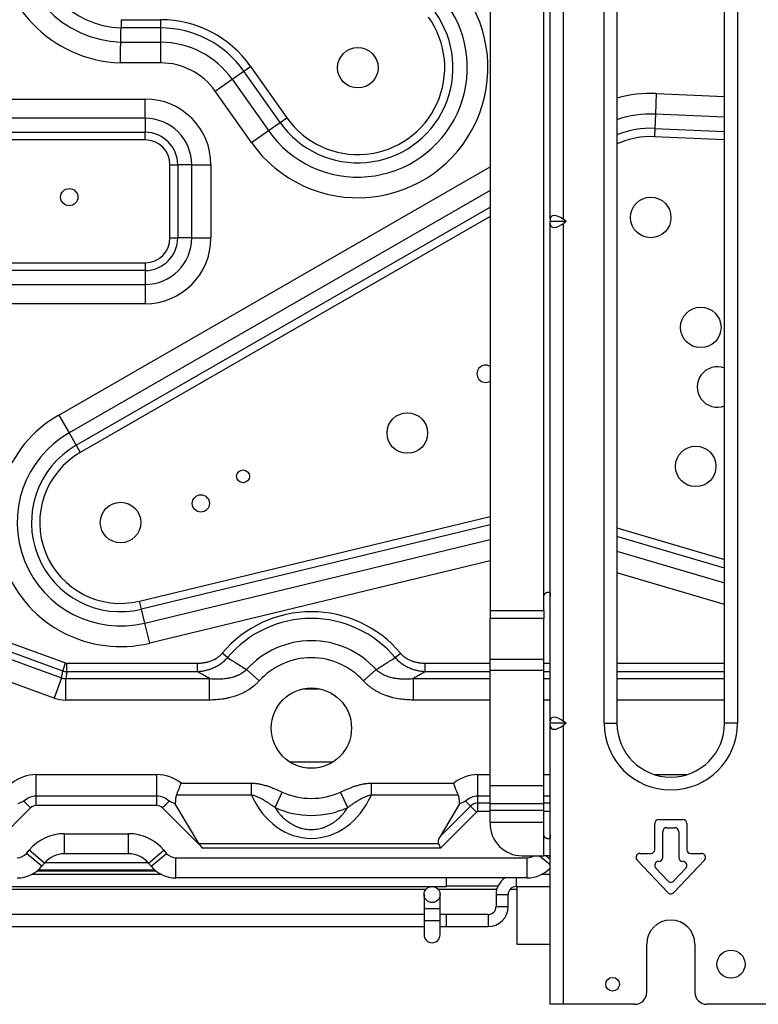
# Model space of a CAD drawing. Units: inches. Extents: x 94 to 9501, y 101 to 750.
# Drawn here: x 201 to 210, y 172 to 183 of the extents above; entities that cross this region are included whole.
import ezdxf

# ---------------------------------------------------------------- set-up
doc = ezdxf.new("R2010")
doc.units = ezdxf.units.IN
doc.header["$MEASUREMENT"] = 0
doc.layers.add('LG-Product', color=3, linetype='Continuous')

# ---------------------------------------------------------------- blocks, each defined once
blk = doc.blocks.new('ODU')
at = {"layer": 'LG-Product'}
for p, q in [((2529.37739, 1771.07349), (2529.37739, 1894.95897)), ((2532.57739, 1894.95897), (2532.57739, 1771.07349)), ((2542.77739, 1645.51623), (2542.77739, 1895.51623)), ((2545.97739, 1895.51623), (2545.97739, 1645.51623)), ((2572.77739, 1645.51623), (2572.77739, 1895.51623)), ((2575.97739, 1895.51623), (2575.97739, 1645.51623)), ((2514.37739, 1872.61462), (2514.37739, 1673.57811)), ((2527.77739, 1677.1428), (2527.77739, 1869.11462)), ((2422.53305, 1820.77026), (2432.37739, 1820.77026)), ((2432.37739, 1818.71227), (2432.37739, 1820.77026)), ((2432.37739, 1818.71227), (2422.48711, 1818.71227)), ((2432.37739, 1815.15921), (2432.37739, 1818.71227)), ((2422.41235, 1815.15921), (2432.37739, 1815.15921)), ((2432.37739, 1810.01426), (2432.37739, 1815.15921)), ((2432.37739, 1810.01426), (2422.31236, 1810.01426)), ((2450.16278, 1805.92728), (2453.06847, 1807.97207)), ((2453.06847, 1807.97207), (2454.7515, 1809.15644)), ((2462.07021, 1795.18037), (2453.06847, 1807.97207)), ((2454.7515, 1809.15644), (2463.75323, 1796.36474)), ((2445.95523, 1802.96635), (2450.16278, 1805.92728)), ((2450.16278, 1805.92728), (2459.16451, 1793.13558)), ((2454.95696, 1790.17465), (2445.95523, 1802.96635)), ((1984.3788, 1801.01623), (2428.47739, 1801.01623)), ((2428.47739, 1796.21623), (2428.47739, 1801.01623)), ((2555.76569, 1802.38217), (2555.53451, 1797.2424)), ((2555.76569, 1802.38217), (2572.77848, 1801.61696)), ((2428.47739, 1796.21623), (1984.3788, 1796.21623)), ((2428.47739, 1796.21623), (2428.47739, 1792.73623)), ((2462.07021, 1795.18037), (2463.75323, 1796.36474)), ((2555.53451, 1797.2424), (2555.37486, 1793.69293)), ((2572.77874, 1796.46679), (2555.53451, 1797.2424)), ((2454.95696, 1790.17465), (2459.16451, 1793.13558)), ((2459.16451, 1793.13558), (2462.07021, 1795.18037)), ((2555.37486, 1793.69293), (2555.28239, 1791.63703)), ((2555.37486, 1793.69293), (2572.77782, 1792.91018)), ((1984.3788, 1792.73623), (2428.47739, 1792.73623)), ((2428.47739, 1790.81623), (1984.3788, 1790.81623)), ((2428.47739, 1790.81623), (2428.47739, 1792.73623)), ((2572.77758, 1790.85012), (2555.28239, 1791.63703)), ((2406.96081, 1722.29239), (2514.37581, 1784.13739)), ((2434.67739, 1766.41623), (2434.67739, 1784.61623)), ((2434.67739, 1784.61623), (2436.59739, 1784.61623)), ((2436.59739, 1784.61623), (2436.59739, 1766.41623)), ((2440.07739, 1784.61623), (2436.59739, 1784.61623)), ((2440.07739, 1784.61623), (2444.87739, 1784.61623)), ((2440.07739, 1766.41623), (2440.07739, 1784.61623)), ((2444.87739, 1784.61623), (2444.87739, 1766.41623)), ((2514.37721, 1778.2014), (2409.52796, 1717.83365)), ((2411.30081, 1714.75449), (2514.37631, 1774.10099)), ((2514.37605, 1771.72612), (2412.32767, 1712.971)), ((2529.37739, 1771.07349), (2529.37739, 1770.51623)), ((2533.36547, 1770.51623), (2532.57739, 1771.07349)), ((2529.37739, 1769.95897), (2529.37739, 1770.51623)), ((2533.36547, 1770.51623), (2529.37739, 1770.51623)), ((2529.37739, 1646.07349), (2529.37739, 1769.95897)), ((2533.36547, 1770.51623), (2532.57739, 1769.95897)), ((2532.57739, 1769.95897), (2532.57739, 1646.07349)), ((2434.67739, 1766.41623), (2436.59739, 1766.41623)), ((2440.07739, 1766.41623), (2436.59739, 1766.41623)), ((2440.07739, 1766.41623), (2444.87739, 1766.41623)), ((2223.71739, 1760.21623), (2428.47739, 1760.21623)), ((2428.47739, 1760.21623), (2428.47739, 1758.29623)), ((2428.47739, 1758.29623), (2223.71739, 1758.29623)), ((2428.47739, 1758.29623), (2428.47739, 1754.81623)), ((2227.19739, 1754.81623), (2428.47739, 1754.81623)), ((2428.47739, 1754.81623), (2428.47739, 1750.01623)), ((2428.47739, 1750.01623), (2227.19739, 1750.01623)), ((2406.96081, 1722.29239), (2409.52796, 1717.83365)), ((2409.52796, 1717.83365), (2411.30081, 1714.75449)), ((2411.30081, 1714.75449), (2412.32767, 1712.971)), ((2427.11342, 1675.93982), (2514.37631, 1697.05094)), ((2514.37734, 1694.93384), (2427.59734, 1673.93954)), ((2545.97753, 1694.21057), (2572.77629, 1686.32326)), ((2428.43281, 1670.48611), (2514.37719, 1691.27824)), ((2572.77678, 1684.17785), (2545.97802, 1692.06516)), ((2545.97781, 1688.36147), (2572.77657, 1680.47417)), ((2514.37625, 1685.98464), (2429.6426, 1665.48541)), ((2572.77724, 1675.11081), (2545.97847, 1682.99811)), ((2528.77739, 1678.1428), (2529.02639, 1678.1428)), ((2427.59734, 1673.93954), (2427.11342, 1675.93982)), ((2527.77739, 1673.57811), (2527.77739, 1677.1428)), ((2428.43281, 1670.48611), (2427.59734, 1673.93954)), ((2514.37739, 1673.57811), (2514.37739, 1671.6428)), ((2514.37739, 1673.57811), (2527.77739, 1673.57811)), ((2527.77739, 1673.57811), (2527.77739, 1671.6428)), ((2429.6426, 1665.48541), (2428.43281, 1670.48611)), ((2514.37739, 1661.52242), (2514.37739, 1671.6428)), ((2527.77739, 1671.6428), (2514.37739, 1671.6428)), ((2527.77739, 1661.52242), (2527.77739, 1671.6428)), ((2384.68005, 1669.29455), (2408.69604, 1660.55345)), ((2407.96185, 1658.53628), (2383.94586, 1667.27739)), ((2448.97822, 1661.88463), (2447.67892, 1662.97634)), ((2490.77655, 1661.88463), (2492.07585, 1662.97634)), ((2392.8721, 1662.2425), (2407.66592, 1656.85799)), ((2407.96185, 1658.53628), (2408.69604, 1660.55345)), ((2409.00195, 1660.49951), (2441.50843, 1660.49951)), ((2409.00195, 1658.35289), (2409.00195, 1660.49951)), ((2441.50843, 1658.35289), (2441.50843, 1660.49951)), ((2498.24634, 1660.49951), (2514.37749, 1660.49951)), ((2498.24634, 1658.35289), (2498.24634, 1660.49951)), ((2514.37739, 1658.67637), (2514.37739, 1661.52242)), ((2514.37739, 1661.52242), (2527.77739, 1661.52242)), ((2527.77694, 1660.49951), (2529.37721, 1660.49951)), ((2527.77739, 1658.67637), (2527.77739, 1661.52242)), ((2545.97843, 1660.49951), (2572.77861, 1660.49951)), ((2407.66592, 1656.85799), (2407.96185, 1658.53628)), ((2409.00195, 1658.35289), (2408.70602, 1656.67459)), ((2441.50843, 1658.35289), (2409.00195, 1658.35289)), ((2456.88402, 1656.06931), (2453.7366, 1658.91426)), ((2482.87075, 1656.06931), (2486.01817, 1658.91426)), ((2514.3776, 1658.35289), (2498.24634, 1658.35289)), ((2514.37739, 1630.00358), (2514.37739, 1658.67637)), ((2527.77739, 1658.67637), (2514.37739, 1658.67637)), ((2529.37728, 1658.35289), (2527.77713, 1658.35289)), ((2527.77739, 1630.00358), (2527.77739, 1658.67637)), ((2572.77748, 1658.35289), (2545.97777, 1658.35289)), ((2405.83044, 1651.81507), (2391.03663, 1657.19958)), ((2407.66592, 1656.85799), (2405.83044, 1651.81507)), ((2408.70602, 1656.67459), (2444.48089, 1656.67459)), ((2408.70602, 1651.30803), (2408.70602, 1656.67459)), ((2444.48089, 1651.30803), (2444.48089, 1656.67459)), ((2495.27388, 1656.67459), (2514.37768, 1656.67459)), ((2495.27388, 1651.30803), (2495.27388, 1656.67459)), ((2527.77737, 1656.67459), (2529.37703, 1656.67459)), ((2545.97749, 1656.67459), (2572.7782, 1656.67459)), ((2467.7522, 1654.09623), (2471.99314, 1654.09623)), ((2444.48089, 1651.30803), (2408.70602, 1651.30803)), ((2514.37763, 1651.30803), (2495.27388, 1651.30803)), ((2529.37803, 1651.30803), (2527.7791, 1651.30803)), ((2572.77683, 1651.30803), (2545.9791, 1651.30803)), ((2529.37739, 1646.07349), (2529.37739, 1645.51623)), ((2533.36547, 1645.51623), (2532.57739, 1646.07349)), ((2529.37739, 1644.95897), (2529.37739, 1645.51623)), ((2533.36547, 1645.51623), (2529.37739, 1645.51623)), ((2529.37739, 1575.51623), (2529.37739, 1644.95897)), ((2533.36547, 1645.51623), (2532.57739, 1644.95897)), ((2532.57739, 1644.95897), (2532.57739, 1575.51623)), ((2542.77739, 1645.51623), (2545.97739, 1645.51623)), ((2575.97739, 1645.51623), (2572.77739, 1645.51623)), ((2464.47557, 1635.90623), (2475.26977, 1635.90623)), ((2464.47557, 1635.90623), (2475.26977, 1635.90623)), ((2464.47557, 1635.90623), (2475.26977, 1635.90623)), ((2401.36267, 1632.72443), (2431.3921, 1632.72443)), ((2401.36267, 1627.35787), (2401.36267, 1632.72443)), ((2431.3921, 1627.35787), (2431.3921, 1632.72443)), ((2511.36267, 1632.72443), (2514.37745, 1632.72443)), ((2511.36267, 1627.35787), (2511.36267, 1632.72443)), ((2527.77749, 1632.72443), (2529.37854, 1632.72443)), ((2555.38627, 1632.72443), (2563.36772, 1632.72443)), ((2437.44105, 1630.60962), (2454.9411, 1630.60962)), ((2454.9411, 1627.63278), (2454.9411, 1630.60962)), ((2484.81367, 1630.60962), (2505.31372, 1630.60962)), ((2484.81367, 1627.63278), (2484.81367, 1630.60962)), ((2514.37739, 1625.43452), (2514.37739, 1630.00358)), ((2514.37739, 1630.00358), (2527.77739, 1630.00358)), ((2527.77739, 1625.43452), (2527.77739, 1630.00358)), ((2398.29266, 1626.08623), (2399.94845, 1624.43044)), ((2401.36267, 1625.01623), (2401.36267, 1627.35787)), ((2431.3921, 1627.35787), (2401.36267, 1627.35787)), ((2431.3921, 1625.01623), (2431.3921, 1627.35787)), ((2432.80632, 1624.43044), (2434.46211, 1626.08623)), ((2454.9411, 1627.63278), (2436.29096, 1627.63278)), ((2460.8321, 1624.5366), (2462.59591, 1628.39522)), ((2478.92267, 1624.5366), (2477.15886, 1628.39522)), ((2506.46381, 1627.63278), (2484.81367, 1627.63278)), ((2509.4794, 1624.8995), (2508.29266, 1626.08623)), ((2511.36267, 1625.67957), (2511.36267, 1627.35787)), ((2514.3775, 1627.35787), (2511.36267, 1627.35787)), ((2529.37704, 1627.35787), (2527.77728, 1627.35787)), ((2399.94845, 1624.43044), (2389.89689, 1614.37887)), ((2431.3921, 1625.01623), (2401.36267, 1625.01623)), ((2442.85789, 1614.37887), (2432.80632, 1624.43044)), ((2441.89075, 1615.56961), (2435.991, 1625.46954)), ((2506.76377, 1625.46954), (2501.91783, 1617.33793)), ((2501.91783, 1617.33793), (2509.4794, 1624.8995)), ((2509.4794, 1624.8995), (2510.99729, 1623.3816)), ((2511.36267, 1623.53295), (2511.36267, 1625.67957)), ((2511.36267, 1625.67957), (2514.37749, 1625.67957)), ((2514.37739, 1623.87382), (2514.37739, 1625.43452)), ((2527.77739, 1625.43452), (2514.37739, 1625.43452)), ((2514.37739, 1620.76686), (2514.37739, 1623.87382)), ((2514.37739, 1623.87382), (2527.77739, 1623.87382)), ((2527.77737, 1625.67957), (2529.3772, 1625.67957)), ((2527.77739, 1623.87382), (2527.77739, 1625.43452)), ((2527.77739, 1620.76686), (2527.77739, 1623.87382)), ((2510.99729, 1623.3816), (2501.99456, 1614.37887)), ((2514.37753, 1623.53295), (2511.36267, 1623.53295)), ((2529.3772, 1623.53295), (2527.77719, 1623.53295)), ((2556.37739, 1621.51623), (2562.37739, 1621.51623)), ((2514.37739, 1620.76686), (2514.37739, 1620.51623)), ((2527.77739, 1620.76686), (2514.37739, 1620.76686)), ((2527.77739, 1617.76686), (2527.77739, 1620.76686)), ((2555.37739, 1614.01623), (2555.37739, 1620.51623)), ((2558.37739, 1619.51623), (2560.37739, 1619.51623)), ((2563.37739, 1620.51623), (2563.37739, 1614.01623)), ((2408.37499, 1613.01623), (2408.37499, 1618.01623)), ((2408.37499, 1618.01623), (2424.37979, 1618.01623)), ((2424.37979, 1613.01623), (2424.37979, 1618.01623)), ((2527.77739, 1612.51623), (2527.77739, 1617.76686)), ((2529.02639, 1616.76686), (2528.77739, 1616.76686)), ((2557.37739, 1612.11623), (2557.37739, 1618.51623)), ((2561.37739, 1618.51623), (2561.37739, 1612.11623)), ((2398.93505, 1613.09568), (2399.61726, 1613.91433)), ((2403.45837, 1610.71341), (2399.61726, 1613.91433)), ((2429.2964, 1610.71341), (2433.13751, 1613.91433)), ((2433.13751, 1613.91433), (2433.81972, 1613.09568)), ((2441.89075, 1615.56961), (2501.50134, 1615.56961)), ((2501.99456, 1614.37887), (2442.85789, 1614.37887)), ((2501.50134, 1615.56961), (2501.99456, 1614.37887)), ((2402.77616, 1609.89475), (2398.93505, 1613.09568)), ((2424.37979, 1613.01623), (2408.37499, 1613.01623)), ((2429.97861, 1609.89475), (2433.81972, 1613.09568)), ((2436.12439, 1612.01623), (2523.63039, 1612.01623)), ((2436.12439, 1607.01623), (2436.12439, 1612.01623)), ((2522.37739, 1612.51623), (2527.77739, 1612.51623)), ((2523.63039, 1607.01623), (2523.63039, 1612.01623)), ((2529.37735, 1610.2271), (2526.63043, 1612.51619)), ((2529.08087, 1612.51623), (2527.77739, 1612.51623)), ((2529.37737, 1611.61424), (2528.295, 1612.51622)), ((2558.65037, 1603.32961), (2551.00037, 1611.42961)), ((2551.72739, 1613.11623), (2554.47739, 1613.11623)), ((2567.7544, 1611.42961), (2560.1044, 1603.32961)), ((2564.27739, 1613.11623), (2567.02739, 1613.11623)), ((2401.91551, 1609.01623), (2430.82364, 1609.01623)), ((2403.45837, 1610.71341), (2402.77616, 1609.89475)), ((2403.53989, 1610.81623), (2429.20629, 1610.81623)), ((2429.97861, 1609.89475), (2429.2964, 1610.71341)), ((2558.65037, 1606.24241), (2555.64024, 1609.42961)), ((2556.36726, 1611.11623), (2556.37739, 1611.11623)), ((2563.11453, 1609.42961), (2560.1044, 1606.24241)), ((2562.37739, 1611.11623), (2562.38751, 1611.11623)), ((2432.53557, 1607.86386), (2400.20419, 1607.86386)), ((2401.59926, 1608.74828), (2431.13989, 1608.74828)), ((2523.63039, 1607.01623), (2436.12439, 1607.01623)), ((2503.53317, 1604.86386), (2503.53317, 1607.01636)), ((2520.86773, 1607.01636), (2520.86773, 1606.36386)), ((2529.37726, 1607.86386), (2527.21413, 1607.86386)), ((1969.38274, 1604.86386), (2503.53317, 1604.86386)), ((2392.90836, 1604.21623), (2498.4614, 1604.21623)), ((2501.40448, 1604.21623), (2516.05042, 1604.21623)), ((2503.53239, 1605.01623), (2516.34051, 1605.01623)), ((2519.39138, 1604.21623), (2521.07765, 1604.21623)), ((2520.86773, 1606.36386), (2520.86773, 1604.86386)), ((2520.86773, 1604.86386), (2529.37726, 1604.86386)), ((2521.08239, 1604.8635), (2521.08239, 1590.51623)), ((2497.93317, 1602.86386), (2497.93317, 1599.36386)), ((2501.93317, 1599.36386), (2501.93317, 1602.86386)), ((2515.86773, 1602.86386), (2517.36773, 1602.86386)), ((2515.86773, 1602.86386), (2515.86773, 1599.86386)), ((2517.36773, 1602.86386), (2518.86773, 1602.86386)), ((2518.86773, 1599.86386), (2518.86773, 1602.86386)), ((2497.93317, 1599.36386), (2497.93317, 1596.36386)), ((2497.93317, 1599.36386), (2501.93317, 1599.36386)), ((2501.93317, 1596.36386), (2501.93317, 1599.36386)), ((2515.86773, 1599.86386), (2517.36773, 1599.86386)), ((2517.36773, 1599.86386), (2518.86773, 1599.86386)), ((2497.92729, 1597.86386), (2393.42785, 1597.86386)), ((2503.53317, 1597.86386), (2501.93149, 1597.86386)), ((2513.86773, 1597.86386), (2503.53172, 1597.86386)), ((2503.53317, 1594.86386), (2503.53317, 1597.86386)), ((2513.86773, 1597.86386), (2513.86773, 1596.36386)), ((2284.92421, 1594.86386), (2497.92729, 1594.86386)), ((2497.93317, 1596.36386), (2497.93317, 1592.86386)), ((2497.93317, 1596.36386), (2501.93317, 1596.36386)), ((2501.93149, 1594.86386), (2503.53317, 1594.86386)), ((2501.93317, 1592.86386), (2501.93317, 1596.36386)), ((2503.53172, 1594.86386), (2513.86773, 1594.86386)), ((2513.86773, 1596.36386), (2513.86773, 1594.86386)), ((2521.08239, 1590.51623), (2529.3777, 1590.51623)), ((2553.37739, 1578.51623), (2553.37739, 1590.51623)), ((2565.37739, 1590.51623), (2565.37739, 1578.51623)), ((2532.57739, 1575.51623), (2529.37739, 1575.51623)), ((2550.37739, 1575.51623), (2532.57739, 1575.51623)), ((2586.17739, 1575.51623), (2568.37739, 1575.51623))]:
    blk.add_line(p, q, dxfattribs=at)
for centre, radius in [((2481.45139, 1808.81923), 5.05), ((2409.58254, 1776.57505), 2.15), ((2554.37739, 1771.51623), 5.05), ((2566.83669, 1744.13216), 5.05), ((2493.77622, 1717.81113), 5.05), ((2565.58303, 1709.51129), 5.05), ((2452.87739, 1707.01623), 1.6), ((2442.35969, 1700.27923), 2.15), ((2422.37739, 1695.51623), 5.05), ((2469.87739, 1644.32462), 10), ((2499.93317, 1602.86386), 2), ((2574.37739, 1585.51623), 3.5), ((2544.87739, 1580.51623), 1.7)]:
    blk.add_circle(centre, radius, dxfattribs=at)
for centre, radius, start, end in [((2423.50441, 1842.01623), 32.02417, 180, 267.8667665), ((2423.50441, 1842.01623), 26.87921, 180, 267.6715127), ((2423.50441, 1842.01623), 23.32615, 180, 267.500431), ((2481.45139, 1808.81923), 32.39714, 215.1346968, 35.5973865), ((2481.45139, 1808.81923), 27.25218, 215.1346968, 35.5973865), ((2481.45139, 1808.81923), 23.69913, 215.1346968, 35.5973865), ((2432.37739, 1793.4114), 27.35886, 35.1346968, 90), ((2481.45139, 1808.81923), 21.64114, 215.1346968, 35.5973865), ((2432.37739, 1793.4114), 25.30087, 35.1346968, 90), ((2432.37739, 1793.4114), 21.74782, 35.1346968, 90), ((2432.37739, 1793.4114), 16.60286, 35.1346968, 90), ((2428.47739, 1784.61623), 16.4, 0, 90), ((2554.37739, 1771.51623), 30.89714, 87.4246592, 105.7752833), ((2428.47739, 1784.61623), 11.6, 0, 90), ((2554.37739, 1771.51623), 25.75218, 87.4246592, 109.037141), ((2554.37739, 1771.51623), 22.19913, 87.4246592, 112.2339857), ((2428.47739, 1784.61623), 8.12, 0, 90), ((2428.47739, 1784.61623), 6.2, 0, 90), ((2554.37739, 1771.51623), 20.14114, 87.4246592, 114.6486375), ((2428.47739, 1766.41623), 6.2, 270, 0), ((2428.47739, 1766.41623), 8.12, 270, 0), ((2428.47739, 1766.41623), 16.4, 270, 0), ((2428.47739, 1766.41623), 11.6, 270, 0), ((2513.24574, 1732.57148), 2.15, 58.2412931, 301.7587492), ((2571.01011, 1729.28476), 5.05, 69.519361, 290.4805914), ((2422.37739, 1695.51623), 30.89714, 119.9315118, 283.6), ((2422.37739, 1695.51623), 25.75218, 119.9315118, 283.6), ((2422.37739, 1695.51623), 22.19913, 119.9315118, 283.6), ((2422.37739, 1695.51623), 20.14114, 119.9315118, 283.6), ((2469.87739, 1644.32462), 28.99411, 40.0378446, 139.9621554), ((2469.87739, 1644.32462), 27.29706, 40.0378446, 139.9621554), ((2469.87739, 1644.32462), 21.75736, 42.1104026, 137.8895974), ((2469.87739, 1644.32462), 17.51472, 42.1104026, 137.8895974), ((2559.37739, 1645.51623), 16.6, 180, 0), ((2559.37739, 1645.51623), 13.4, 180, 0), ((2401.36267, 1623.01623), 9.7082, 90, 128.5410604), ((2431.3921, 1623.01623), 9.7082, 51.4589396, 90), ((2511.36267, 1623.01623), 9.7082, 90, 128.5410604), ((2401.36267, 1623.01623), 4.34164, 90, 135), ((2431.3921, 1623.01623), 4.34164, 45, 90), ((2469.87739, 1644.32462), 17.51472, 245.4344145, 294.5655855), ((2511.36267, 1623.01623), 4.34164, 90, 135), ((2401.36267, 1623.01623), 2, 90, 135), ((2431.3921, 1623.01623), 2, 45, 90), ((2469.87739, 1644.32462), 21.75736, 245.4344145, 294.5655855), ((2511.36267, 1623.01623), 2.66334, 90, 135), ((2511.36267, 1623.01623), 0.51672, 90, 135), ((2556.37739, 1620.51623), 1, 90, 180), ((2562.37739, 1620.51623), 1, 0, 90), ((2522.37739, 1620.51623), 8, 180, 270), ((2558.37739, 1618.51623), 1, 90, 180), ((2560.37739, 1618.51623), 1, 0, 90), ((2408.37499, 1606.61623), 11.4, 90, 140.1944289), ((2424.37979, 1606.61623), 11.4, 39.8055711, 90), ((2554.47739, 1614.01623), 0.9, 270, 0), ((2564.27739, 1614.01623), 0.9, 180, 270), ((2396.63039, 1615.01623), 3, 270, 320.1944289), ((2408.37499, 1606.61623), 6.4, 90, 140.1944289), ((2424.37979, 1606.61623), 6.4, 39.8055711, 90), ((2436.12439, 1615.01623), 3, 219.8055711, 270), ((2523.63039, 1615.01623), 3, 270, 303.5565147), ((2551.72739, 1612.11623), 1, 90, 223.363423), ((2556.37739, 1612.11623), 1, 270, 0), ((2562.37739, 1612.11623), 1, 180, 270), ((2567.02739, 1612.11623), 1, 316.636577, 90), ((2396.63039, 1615.01623), 8, 270, 320.1944289), ((2436.12439, 1615.01623), 8, 219.8055711, 270), ((2523.63039, 1615.01623), 8, 270, 315.9200606), ((2556.36726, 1610.11623), 1, 90, 223.363423), ((2562.38751, 1610.11623), 1, 316.636577, 90), ((2520.86773, 1602.86386), 5, 123.8526571, 180), ((2520.86773, 1602.86386), 2, 90, 180), ((2559.37739, 1606.92903), 1, 223.363423, 316.636577), ((2559.37739, 1604.01623), 1, 223.363423, 316.636577), ((2513.86773, 1599.86386), 5, 270, 0), ((2513.86773, 1599.86386), 2, 270, 0), ((2559.37739, 1590.51623), 6, 0, 180), ((2499.93317, 1592.86386), 2, 180, 359.9999912), ((2550.37739, 1578.51623), 3, 270, 0), ((2568.37739, 1578.51623), 3, 180, 270)]:
    blk.add_arc(centre, radius, start, end, dxfattribs=at)
for centre, major_axis, ratio, start_param, end_param in [((2532.57739, 1768.81075), (2.95641, -2.95641), 0.414213562, 1.963495408, 3.534291735), ((2532.57739, 1772.22171), (-2.95641, -2.95641), 0.414213562, 5.890486225, 7.461282552), ((2409.04138, 1661.61755), (-0.19475, -1.10447), 0.891659211, 6.127238333, 6.439132282), ((2409.04138, 1661.61755), (3.34835, -0.5904), 0.959260827, 4.556442006, 4.868335955), ((2409.07664, 1661.81755), (-0.90161, -5.11331), 0.65482979, 6.127238332, 6.439132282), ((2409.07664, 1661.81755), (-1.83062, -10.38199), 0.891659211, 6.127238333, 6.439132282), ((2532.57739, 1643.81075), (2.95641, -2.95641), 0.414213562, 1.963495408, 3.534291735), ((2532.57739, 1647.22171), (-2.95641, -2.95641), 0.414213562, 5.890486225, 7.461282552), ((2469.87739, 1637.62098), (0, -20.76109), 0.820651807, 5.214299956, 7.352070658), ((2506.83192, 1619.21623), (-5.24309, -3.8035), 0.339762387, 5.614053069, 6.202055673), ((2444.55494, 1614.37887), (2.85688, -2.23058), 0.310028979, 3.815258161, 4.334404275)]:
    blk.add_ellipse(centre, major_axis=major_axis, ratio=ratio, start_param=start_param, end_param=end_param, dxfattribs=at)
for points, knots in [([(2422.53305, 1820.77026), (2422.53276, 1820.75744), (2422.53246, 1820.74462), (2422.53188, 1820.71898), (2422.53158, 1820.70591), (2422.53069, 1820.66701), (2422.5301, 1820.64115), (2422.52834, 1820.56381), (2422.52718, 1820.51256), (2422.52371, 1820.35974), (2422.52144, 1820.25909), (2422.51808, 1820.10995), (2422.51697, 1820.06054), (2422.51476, 1819.96236), (2422.51366, 1819.91344), (2422.51045, 1819.7696), (2422.50632, 1819.58455), (2422.50251, 1819.4126), (2422.50022, 1819.30932), (2422.49977, 1819.28887), (2422.49888, 1819.2484), (2422.49844, 1819.22835), (2422.49713, 1819.16925), (2422.49629, 1819.13114), (2422.49386, 1819.02059), (2422.49235, 1818.95191), (2422.48956, 1818.82452), (2422.48828, 1818.7658), (2422.48711, 1818.71227)], [0, 0, 0, 0, 0.015625, 0.015625, 0.03125, 0.03125, 0.0625, 0.0625, 0.125, 0.125, 0.25, 0.25, 0.3125, 0.3125, 0.375, 0.375, 0.5, 0.625, 0.625, 0.65625, 0.65625, 0.6875, 0.6875, 0.75, 0.75, 0.875, 0.875, 1, 1, 1, 1]), ([(2422.31236, 1810.01426), (2422.31266, 1810.03028), (2422.31311, 1810.05432), (2422.31356, 1810.07836), (2422.31378, 1810.09037), (2422.31386, 1810.09438), (2422.31401, 1810.1025), (2422.31469, 1810.13907), (2422.31658, 1810.24045), (2422.31839, 1810.33734), (2422.32201, 1810.53055), (2422.32442, 1810.65859), (2422.33162, 1811.04043), (2422.33639, 1811.29198), (2422.3435, 1811.66476), (2422.34704, 1811.85002), (2422.35057, 1812.03353), (2422.35292, 1812.15548), (2422.35409, 1812.21598), (2422.35987, 1812.51569), (2422.36437, 1812.74703), (2422.37309, 1813.19332), (2422.37732, 1813.40827), (2422.38242, 1813.6665), (2422.38343, 1813.71762), (2422.38544, 1813.8188), (2422.38643, 1813.86893), (2422.38937, 1814.0167), (2422.39127, 1814.11198), (2422.39679, 1814.38839), (2422.40023, 1814.56009), (2422.40665, 1814.87858), (2422.40963, 1815.02538), (2422.41235, 1815.15921)], [0, 0, 0, 0, 0.0078125, 0.01171875, 0.01171875, 0.013671875, 0.013671875, 0.015625, 0.03125, 0.0625, 0.0625, 0.125, 0.125, 0.25, 0.25, 0.3125, 0.34375, 0.34375, 0.375, 0.375, 0.5, 0.5, 0.625, 0.625, 0.65625, 0.65625, 0.6875, 0.6875, 0.75, 0.75, 0.875, 0.875, 1, 1, 1, 1]), ([(2527.77739, 1677.1428), (2527.77739, 1677.21209), (2527.78451, 1677.28016), (2527.80546, 1677.38054), (2527.81416, 1677.4137), (2527.82988, 1677.463), (2527.83558, 1677.4794), (2527.84775, 1677.51169), (2527.85423, 1677.52761), (2527.88856, 1677.60615), (2527.92215, 1677.66556), (2527.97177, 1677.73548), (2527.98207, 1677.74924), (2528.00347, 1677.77633), (2528.01449, 1677.78955), (2528.04833, 1677.82811), (2528.09568, 1677.87676), (2528.14722, 1677.91998), (2528.18738, 1677.95037), (2528.20103, 1677.96017), (2528.22881, 1677.97907), (2528.24299, 1677.98819), (2528.31418, 1678.03155), (2528.37265, 1678.05941), (2528.44681, 1678.08671), (2528.46169, 1678.09179), (2528.49156, 1678.10121), (2528.50657, 1678.10555), (2528.55121, 1678.11737), (2528.58056, 1678.12368), (2528.6673, 1678.13845), (2528.72336, 1678.1428), (2528.77739, 1678.1428)], [0, 0, 0, 0, 0.125, 0.125, 0.1875, 0.1875, 0.21875, 0.21875, 0.25, 0.25, 0.375, 0.375, 0.40625, 0.40625, 0.4375, 0.4375, 0.5, 0.5625, 0.5625, 0.59375, 0.59375, 0.625, 0.625, 0.75, 0.75, 0.78125, 0.78125, 0.8125, 0.8125, 0.875, 0.875, 1, 1, 1, 1]), ([(2529.02639, 1678.1428), (2529.06964, 1678.1428), (2529.10879, 1678.13845), (2529.1616, 1678.12368), (2529.17822, 1678.11737), (2529.20167, 1678.10555), (2529.20925, 1678.1012), (2529.22376, 1678.09179), (2529.23069, 1678.08672), (2529.2639, 1678.05946), (2529.28573, 1678.03167), (2529.31251, 1677.97992), (2529.32046, 1677.96086), (2529.33424, 1677.92022), (2529.34599, 1677.87687), (2529.35444, 1677.82814), (2529.35976, 1677.78953), (2529.36137, 1677.7763), (2529.36428, 1677.74922), (2529.36557, 1677.73545), (2529.37133, 1677.66548), (2529.37377, 1677.60593), (2529.37557, 1677.52705), (2529.37586, 1677.51103), (2529.37635, 1677.47863), (2529.37654, 1677.46234), (2529.377, 1677.41325), (2529.37716, 1677.38019), (2529.37743, 1677.28009), (2529.37739, 1677.2121), (2529.37739, 1677.1428)], [0, 0, 0, 0, 0.125, 0.125, 0.1875, 0.1875, 0.21875, 0.21875, 0.25, 0.25, 0.375, 0.375, 0.4375, 0.4375, 0.5, 0.5625, 0.5625, 0.59375, 0.59375, 0.625, 0.625, 0.75, 0.75, 0.78125, 0.78125, 0.8125, 0.8125, 0.875, 0.875, 1, 1, 1, 1]), ([(2441.50843, 1660.49951), (2441.79586, 1660.49951), (2442.08205, 1660.51015), (2442.65178, 1660.5541), (2442.93533, 1660.58741), (2443.35848, 1660.656), (2443.49917, 1660.68197), (2443.70962, 1660.72587), (2443.77968, 1660.74133), (2443.9196, 1660.77394), (2443.98952, 1660.79112), (2444.33734, 1660.88104), (2444.61046, 1660.96603), (2445.14558, 1661.16427), (2445.40758, 1661.2775), (2445.7273, 1661.43878), (2445.82263, 1661.48865), (2445.91705, 1661.54083), (2445.97979, 1661.57614), (2446.01108, 1661.59406), (2446.16648, 1661.68473), (2446.2879, 1661.76077), (2446.64327, 1661.99967), (2446.86837, 1662.17325), (2447.29328, 1662.55102), (2447.49311, 1662.75519), (2447.67892, 1662.97634)], [0, 0, 0, 0, 0.125, 0.125, 0.25, 0.25, 0.3125, 0.3125, 0.34375, 0.34375, 0.375, 0.375, 0.5, 0.5, 0.625, 0.625, 0.65625, 0.671875, 0.671875, 0.6875, 0.6875, 0.75, 0.75, 0.875, 0.875, 1, 1, 1, 1]), ([(2492.07585, 1662.97634), (2492.26166, 1662.7552), (2492.46224, 1662.55014), (2492.78355, 1662.26479), (2492.89407, 1662.1734), (2493.06484, 1662.04172), (2493.12259, 1661.99874), (2493.23975, 1661.91456), (2493.29898, 1661.87349), (2493.59749, 1661.67363), (2493.84461, 1661.53065), (2494.35358, 1661.27466), (2494.61543, 1661.16167), (2494.95121, 1661.03765), (2495.05258, 1661.00174), (2495.15489, 1660.96774), (2495.2233, 1660.9455), (2495.25763, 1660.93458), (2495.42936, 1660.88118), (2495.56729, 1660.84213), (2495.98257, 1660.73528), (2496.26143, 1660.67772), (2496.82272, 1660.58702), (2497.10515, 1660.5539), (2497.67332, 1660.51014), (2497.95905, 1660.49951), (2498.24634, 1660.49951)], [0, 0, 0, 0, 0.125, 0.125, 0.1875, 0.1875, 0.21875, 0.21875, 0.25, 0.25, 0.375, 0.375, 0.5, 0.5, 0.53125, 0.546875, 0.546875, 0.5625, 0.5625, 0.625, 0.625, 0.75, 0.75, 0.875, 0.875, 1, 1, 1, 1]), ([(2448.97822, 1661.88463), (2448.75351, 1661.60528), (2448.51338, 1661.34333), (2448.0044, 1660.85185), (2447.73554, 1660.62233), (2447.31151, 1660.30147), (2447.1667, 1660.19842), (2446.94433, 1660.04967), (2446.86925, 1660.001), (2446.71811, 1659.90606), (2446.64202, 1659.85975), (2446.25895, 1659.63389), (2445.94423, 1659.47133), (2445.29954, 1659.17975), (2444.96955, 1659.05073), (2444.59012, 1658.92358), (2444.54785, 1658.90971), (2444.46307, 1658.88245), (2444.42056, 1658.86907), (2444.29291, 1658.82974), (2444.03708, 1658.75431), (2443.77965, 1658.6883), (2443.26275, 1658.56833), (2442.91543, 1658.50435), (2442.2157, 1658.40641), (2441.86329, 1658.37244), (2441.50843, 1658.35289)], [0, 0, 0, 0, 0.125, 0.125, 0.25, 0.25, 0.3125, 0.3125, 0.34375, 0.34375, 0.375, 0.375, 0.5, 0.5, 0.625, 0.625, 0.640625, 0.640625, 0.65625, 0.65625, 0.6875, 0.75, 0.75, 0.875, 0.875, 1, 1, 1, 1]), ([(2448.97822, 1661.88463), (2449.77338, 1661.39448), (2450.56769, 1660.90228), (2452.15405, 1659.91261), (2452.94609, 1659.41516), (2453.7366, 1658.91426)], [0, 0, 0, 0, 0.5, 0.5, 1, 1, 1, 1]), ([(2486.01817, 1658.91426), (2486.80868, 1659.41516), (2487.60072, 1659.91261), (2489.18708, 1660.90228), (2489.98139, 1661.39448), (2490.77655, 1661.88463)], [0, 0, 0, 0, 0.5, 0.5, 1, 1, 1, 1]), ([(2498.24634, 1658.35289), (2497.89151, 1658.37243), (2497.53958, 1658.40638), (2496.84168, 1658.50399), (2496.49572, 1658.56765), (2495.81012, 1658.72643), (2495.47047, 1658.82154), (2495.05022, 1658.96183), (2494.96639, 1658.99096), (2494.79916, 1659.05143), (2494.71571, 1659.08279), (2494.46643, 1659.18011), (2494.30246, 1659.24901), (2493.81734, 1659.46793), (2493.50294, 1659.63013), (2492.89313, 1659.98881), (2492.59771, 1660.18528), (2492.27696, 1660.42724), (2492.24149, 1660.45441), (2492.17086, 1660.50936), (2492.13572, 1660.53712), (2492.03107, 1660.62108), (2491.82461, 1660.79189), (2491.62666, 1660.97142), (2491.24228, 1661.34227), (2491.00134, 1661.60518), (2490.77655, 1661.88463)], [0, 0, 0, 0, 0.125, 0.125, 0.25, 0.25, 0.375, 0.375, 0.40625, 0.40625, 0.4375, 0.4375, 0.5, 0.5, 0.625, 0.625, 0.75, 0.75, 0.765625, 0.765625, 0.78125, 0.78125, 0.8125, 0.875, 0.875, 1, 1, 1, 1]), ([(2444.48089, 1656.67459), (2444.88595, 1656.63298), (2445.29163, 1656.60273), (2446.1044, 1656.56757), (2446.51147, 1656.56264), (2447.02131, 1656.57464), (2447.1234, 1656.57796), (2447.32733, 1656.58647), (2447.63277, 1656.60205), (2447.9368, 1656.62632), (2448.54287, 1656.68724), (2448.94426, 1656.74427), (2449.54168, 1656.85873), (2449.74004, 1656.90172), (2450.13504, 1656.99833), (2450.33168, 1657.05196), (2450.72303, 1657.17111), (2450.91775, 1657.23662), (2451.15979, 1657.32694), (2451.20811, 1657.34542), (2451.30425, 1657.3831), (2451.44785, 1657.44078), (2451.5896, 1657.50196), (2451.87049, 1657.62917), (2452.05432, 1657.72044), (2452.41444, 1657.91715), (2452.59074, 1658.02258), (2452.93497, 1658.24916), (2453.10291, 1658.3703), (2453.30693, 1658.53284), (2453.34744, 1658.5659), (2453.42754, 1658.63293), (2453.54646, 1658.73491), (2453.66159, 1658.8413), (2453.7366, 1658.91426)], [0, 0, 0, 0, 0.125, 0.125, 0.25, 0.25, 0.28125, 0.28125, 0.3125, 0.375, 0.375, 0.5, 0.5, 0.5625, 0.5625, 0.625, 0.625, 0.6875, 0.6875, 0.703125, 0.703125, 0.71875, 0.75, 0.75, 0.8125, 0.8125, 0.875, 0.875, 0.9375, 0.9375, 0.953125, 0.953125, 0.96875, 1, 1, 1, 1]), ([(2486.01817, 1658.91426), (2486.16833, 1658.76819), (2486.32474, 1658.631), (2486.64884, 1658.37261), (2486.81652, 1658.25142), (2487.07578, 1658.08062), (2487.20735, 1657.99796), (2487.34171, 1657.91927), (2487.43189, 1657.86768), (2487.47733, 1657.8423), (2487.70547, 1657.71779), (2487.89046, 1657.6262), (2488.26476, 1657.45703), (2488.45408, 1657.37946), (2488.83659, 1657.23683), (2489.02977, 1657.17177), (2489.61456, 1656.99356), (2490.0114, 1656.89731), (2490.4645, 1656.81057), (2490.51493, 1656.80124), (2490.61599, 1656.78316), (2490.66663, 1656.77441), (2490.81847, 1656.7491), (2490.9197, 1656.73344), (2491.2234, 1656.68994), (2491.42588, 1656.66557), (2492.03333, 1656.60502), (2492.43833, 1656.5814), (2493.24839, 1656.56271), (2493.65346, 1656.56766), (2494.46363, 1656.60279), (2494.86874, 1656.63297), (2495.27388, 1656.67459)], [0, 0, 0, 0, 0.0625, 0.0625, 0.125, 0.125, 0.15625, 0.171875, 0.171875, 0.1875, 0.1875, 0.25, 0.25, 0.3125, 0.3125, 0.375, 0.375, 0.5, 0.5, 0.515625, 0.515625, 0.53125, 0.53125, 0.5625, 0.5625, 0.625, 0.625, 0.75, 0.75, 0.875, 0.875, 1, 1, 1, 1]), ([(2456.88402, 1656.06931), (2456.69084, 1655.85559), (2456.4912, 1655.6503), (2456.07975, 1655.25559), (2455.86793, 1655.06617), (2455.21512, 1654.52055), (2454.7568, 1654.18693), (2454.03713, 1653.72846), (2453.79186, 1653.58266), (2453.47871, 1653.40895), (2453.41575, 1653.37463), (2453.28918, 1653.30685), (2453.22554, 1653.27338), (2453.03429, 1653.17454), (2452.90613, 1653.11066), (2452.26221, 1652.80099), (2451.73707, 1652.58419), (2450.66914, 1652.20517), (2450.12634, 1652.04298), (2449.30004, 1651.83708), (2449.02259, 1651.7747), (2448.60349, 1651.69017), (2448.4633, 1651.6635), (2448.18197, 1651.61314), (2448.04076, 1651.58944), (2447.33299, 1651.47835), (2446.76492, 1651.41374), (2445.62539, 1651.32857), (2445.05393, 1651.30803), (2444.48089, 1651.30803)], [0, 0, 0, 0, 0.0625, 0.0625, 0.125, 0.125, 0.25, 0.25, 0.3125, 0.3125, 0.328125, 0.328125, 0.34375, 0.34375, 0.375, 0.375, 0.5, 0.5, 0.625, 0.625, 0.6875, 0.6875, 0.71875, 0.71875, 0.75, 0.75, 0.875, 0.875, 1, 1, 1, 1]), ([(2495.27388, 1651.30803), (2494.70147, 1651.30803), (2494.13199, 1651.32853), (2492.99925, 1651.41288), (2492.43597, 1651.47672), (2491.31615, 1651.65131), (2490.75959, 1651.76204), (2489.93036, 1651.96732), (2489.65489, 1652.04229), (2489.3118, 1652.14475), (2489.24321, 1652.16569), (2489.10632, 1652.20841), (2488.90156, 1652.27371), (2488.69858, 1652.34266), (2488.02596, 1652.58079), (2487.50061, 1652.79767), (2486.73331, 1653.16587), (2486.481, 1653.29577), (2485.98369, 1653.57066), (2485.73868, 1653.71566), (2485.37699, 1653.94521), (2485.2574, 1654.02374), (2485.02023, 1654.18495), (2484.9025, 1654.26774), (2484.55436, 1654.5212), (2484.1026, 1654.87324), (2483.67642, 1655.25428), (2483.26349, 1655.65035), (2483.06365, 1655.8559), (2482.87075, 1656.06931)], [0, 0, 0, 0, 0.125, 0.125, 0.25, 0.25, 0.375, 0.375, 0.4375, 0.4375, 0.453125, 0.453125, 0.46875, 0.5, 0.5, 0.625, 0.625, 0.6875, 0.6875, 0.75, 0.75, 0.78125, 0.78125, 0.8125, 0.8125, 0.875, 0.9375, 0.9375, 1, 1, 1, 1]), ([(2436.29096, 1627.63278), (2436.38887, 1627.85958), (2436.48632, 1628.09212), (2436.68027, 1628.56821), (2436.77677, 1628.81175), (2436.92092, 1629.18534), (2436.96887, 1629.31125), (2437.04068, 1629.50221), (2437.06459, 1629.56622), (2437.11238, 1629.69494), (2437.13628, 1629.75974), (2437.20774, 1629.95462), (2437.25496, 1630.08503), (2437.32521, 1630.28135), (2437.34854, 1630.34691), (2437.38338, 1630.44542), (2437.39497, 1630.47829), (2437.41232, 1630.52764), (2437.42098, 1630.55231), (2437.42963, 1630.577), (2437.43539, 1630.59346), (2437.43821, 1630.60152), (2437.44105, 1630.60962)], [0, 0, 0, 0, 0.25, 0.25, 0.5, 0.5, 0.625, 0.625, 0.6875, 0.6875, 0.75, 0.75, 0.875, 0.875, 0.9375, 0.9375, 0.96875, 0.96875, 0.984375, 0.9921875, 0.9921875, 1, 1, 1, 1]), ([(2454.9411, 1630.60962), (2455.27862, 1630.60962), (2455.61315, 1630.59145), (2456.27715, 1630.52464), (2456.60663, 1630.47598), (2457.26135, 1630.35302), (2457.58659, 1630.27871), (2458.0718, 1630.15127), (2458.23309, 1630.10612), (2458.47444, 1630.03476), (2458.55483, 1630.01037), (2458.71515, 1629.9605), (2458.79509, 1629.93504), (2459.19383, 1629.8052), (2459.50962, 1629.69331), (2460.13633, 1629.45738), (2460.44726, 1629.33332), (2461.37483, 1628.9481), (2461.98626, 1628.6739), (2462.59591, 1628.39522)], [0, 0, 0, 0, 0.125, 0.125, 0.25, 0.25, 0.375, 0.375, 0.4375, 0.4375, 0.46875, 0.46875, 0.5, 0.5, 0.625, 0.625, 0.75, 0.75, 1, 1, 1, 1]), ([(2477.15886, 1628.39522), (2477.76714, 1628.67327), (2478.377, 1628.94676), (2479.30095, 1629.33066), (2479.61046, 1629.45423), (2480.23373, 1629.68915), (2480.54749, 1629.80051), (2481.18056, 1630.00725), (2481.49987, 1630.10265), (2482.14551, 1630.27325), (2482.47184, 1630.34846), (2482.88523, 1630.42671), (2482.96819, 1630.44157), (2483.13467, 1630.46962), (2483.21817, 1630.48281), (2483.46867, 1630.51959), (2483.63598, 1630.54048), (2484.13891, 1630.59137), (2484.47552, 1630.60962), (2484.81367, 1630.60962)], [0, 0, 0, 0, 0.25, 0.25, 0.375, 0.375, 0.5, 0.5, 0.625, 0.625, 0.75, 0.75, 0.78125, 0.78125, 0.8125, 0.8125, 0.875, 0.875, 1, 1, 1, 1]), ([(2506.46381, 1627.63278), (2506.3659, 1627.85958), (2506.26845, 1628.09212), (2506.0745, 1628.56821), (2505.978, 1628.81175), (2505.83385, 1629.18534), (2505.7859, 1629.31125), (2505.7141, 1629.50221), (2505.69018, 1629.56622), (2505.64239, 1629.69494), (2505.61849, 1629.75974), (2505.54703, 1629.95462), (2505.49981, 1630.08503), (2505.42956, 1630.28135), (2505.40623, 1630.34691), (2505.37139, 1630.44542), (2505.3598, 1630.47829), (2505.34245, 1630.52764), (2505.33379, 1630.55231), (2505.32514, 1630.577), (2505.31938, 1630.59346), (2505.31656, 1630.60152), (2505.31372, 1630.60962)], [0, 0, 0, 0, 0.25, 0.25, 0.5, 0.5, 0.625, 0.625, 0.6875, 0.6875, 0.75, 0.75, 0.875, 0.875, 0.9375, 0.9375, 0.96875, 0.96875, 0.984375, 0.9921875, 0.9921875, 1, 1, 1, 1]), ([(2398.29266, 1626.08623), (2398.27722, 1626.08104), (2398.26171, 1626.07581), (2398.23069, 1626.06526), (2398.18411, 1626.04934), (2398.07517, 1626.01143), (2397.85617, 1625.93254), (2397.66652, 1625.85951), (2397.28447, 1625.70585), (2397.02614, 1625.59329), (2396.76377, 1625.46954)], [0, 0, 0, 0, 0.03125, 0.03125, 0.0625, 0.125, 0.25, 0.5, 0.5, 1, 1, 1, 1]), ([(2435.991, 1625.46954), (2435.72864, 1625.59329), (2435.4703, 1625.70585), (2435.08826, 1625.85951), (2434.8986, 1625.93254), (2434.6796, 1626.01143), (2434.57066, 1626.04934), (2434.52408, 1626.06526), (2434.49306, 1626.07581), (2434.47755, 1626.08104), (2434.46211, 1626.08623)], [0, 0, 0, 0, 0.5, 0.5, 0.75, 0.875, 0.9375, 0.96875, 0.96875, 1, 1, 1, 1]), ([(2436.29096, 1627.63278), (2436.25346, 1627.54593), (2436.22208, 1627.45826), (2436.16854, 1627.28172), (2436.14638, 1627.19284), (2436.10892, 1627.01418), (2436.09362, 1626.92439), (2436.06797, 1626.74417), (2436.05763, 1626.65373), (2436.04036, 1626.4724), (2436.03343, 1626.38151), (2436.02172, 1626.19945), (2436.01695, 1626.10827), (2436.00433, 1625.83457), (2435.9981, 1625.65204), (2435.991, 1625.46954)], [0, 0, 0, 0, 0.125, 0.125, 0.25, 0.25, 0.375, 0.375, 0.5, 0.5, 0.625, 0.625, 0.75, 0.75, 1, 1, 1, 1]), ([(2460.8321, 1624.5366), (2460.60173, 1624.6936), (2460.37161, 1624.85104), (2459.91054, 1625.16487), (2459.67959, 1625.32126), (2459.21533, 1625.63071), (2458.98203, 1625.78378), (2458.51121, 1626.08382), (2458.27371, 1626.23081), (2457.91253, 1626.44409), (2457.79131, 1626.51397), (2457.54685, 1626.65076), (2457.42355, 1626.7177), (2457.05155, 1626.91229), (2456.80035, 1627.03403), (2456.41679, 1627.19971), (2456.2878, 1627.25209), (2456.02715, 1627.35014), (2455.89549, 1627.3958), (2455.62898, 1627.47911), (2455.49415, 1627.51676), (2455.22067, 1627.58248), (2455.08203, 1627.61054), (2454.9411, 1627.63278)], [0, 0, 0, 0, 0.125, 0.125, 0.25, 0.25, 0.375, 0.375, 0.5, 0.5, 0.5625, 0.5625, 0.625, 0.625, 0.75, 0.75, 0.8125, 0.8125, 0.875, 0.875, 0.9375, 0.9375, 1, 1, 1, 1]), ([(2484.81367, 1627.63278), (2484.67292, 1627.61057), (2484.53385, 1627.58245), (2484.2586, 1627.51625), (2484.12241, 1627.47817), (2483.91995, 1627.4147), (2483.85277, 1627.39249), (2483.71898, 1627.3461), (2483.65229, 1627.32191), (2483.45354, 1627.24681), (2483.32304, 1627.19351), (2482.93644, 1627.02569), (2482.68522, 1626.9033), (2482.19169, 1626.64426), (2481.94939, 1626.50757), (2481.47085, 1626.22456), (2481.23462, 1626.07822), (2480.76605, 1625.77941), (2480.53372, 1625.62693), (2480.07125, 1625.31861), (2479.84112, 1625.16276), (2479.38162, 1624.84999), (2479.15226, 1624.69307), (2478.92267, 1624.5366)], [0, 0, 0, 0, 0.0625, 0.0625, 0.125, 0.125, 0.15625, 0.15625, 0.1875, 0.1875, 0.25, 0.25, 0.375, 0.375, 0.5, 0.5, 0.625, 0.625, 0.75, 0.75, 0.875, 0.875, 1, 1, 1, 1]), ([(2506.76377, 1625.46954), (2506.75668, 1625.65168), (2506.75047, 1625.83391), (2506.73789, 1626.10692), (2506.73314, 1626.19787), (2506.72148, 1626.37953), (2506.71459, 1626.47025), (2506.6974, 1626.65134), (2506.6871, 1626.74171), (2506.66155, 1626.92192), (2506.6463, 1627.01177), (2506.60889, 1627.19074), (2506.58674, 1627.27987), (2506.53308, 1627.45714), (2506.50158, 1627.54529), (2506.46381, 1627.63278)], [0, 0, 0, 0, 0.25, 0.25, 0.375, 0.375, 0.5, 0.5, 0.625, 0.625, 0.75, 0.75, 0.875, 0.875, 1, 1, 1, 1]), ([(2508.29266, 1626.08623), (2508.27722, 1626.08104), (2508.26171, 1626.07581), (2508.23069, 1626.06526), (2508.18411, 1626.04934), (2508.07517, 1626.01143), (2507.85617, 1625.93254), (2507.66652, 1625.85951), (2507.28447, 1625.70585), (2507.02614, 1625.59329), (2506.76377, 1625.46954)], [0, 0, 0, 0, 0.03125, 0.03125, 0.0625, 0.125, 0.25, 0.5, 0.5, 1, 1, 1, 1]), ([(2460.8321, 1624.5366), (2461.05712, 1624.17562), (2461.30052, 1623.8215), (2461.63079, 1623.38873), (2461.69818, 1623.30263), (2461.83554, 1623.13164), (2462.0449, 1622.87763), (2462.26442, 1622.6312), (2462.71761, 1622.14893), (2463.03853, 1621.84148), (2463.55166, 1621.40424), (2463.72801, 1621.26249), (2464.00113, 1621.05637), (2464.13984, 1620.95494), (2464.28193, 1620.85606), (2464.37742, 1620.79072), (2464.42557, 1620.75833), (2464.66741, 1620.59843), (2464.86503, 1620.47662), (2465.26892, 1620.24575), (2465.47519, 1620.13669), (2465.89682, 1619.93199), (2466.11218, 1619.83635), (2466.5526, 1619.65941), (2466.77765, 1619.57811), (2467.06553, 1619.48618), (2467.12351, 1619.46826), (2467.23966, 1619.43355), (2467.41419, 1619.38318), (2467.58965, 1619.33788), (2467.9418, 1619.25403), (2468.41464, 1619.16026), (2468.89415, 1619.10294), (2469.37708, 1619.06428), (2469.62025, 1619.05428), (2469.98766, 1619.0538), (2470.11057, 1619.05606), (2470.29562, 1619.06317), (2470.35722, 1619.06615), (2470.48002, 1619.07332), (2470.78626, 1619.09424), (2471.08864, 1619.13002), (2471.5677, 1619.20548), (2472.04202, 1619.29917), (2472.50712, 1619.42829), (2472.79497, 1619.51988), (2472.85243, 1619.53876), (2472.96693, 1619.57755), (2473.1377, 1619.63718), (2473.30555, 1619.70103), (2473.63753, 1619.83415), (2473.85388, 1619.9301), (2474.27728, 1620.13548), (2474.48433, 1620.24491), (2474.78828, 1620.41861), (2474.93861, 1620.50786), (2475.0865, 1620.60062), (2475.18456, 1620.66323), (2475.23335, 1620.69494), (2475.47567, 1620.8552), (2475.66327, 1620.98815), (2476.02704, 1621.26271), (2476.20321, 1621.40432), (2476.71583, 1621.84113), (2477.03646, 1622.14826), (2477.48929, 1622.63004), (2477.63553, 1622.79416), (2477.84813, 1623.04539), (2477.91787, 1623.12997), (2478.05514, 1623.30079), (2478.12271, 1623.38707), (2478.45359, 1623.82052), (2478.69736, 1624.17515), (2478.92267, 1624.5366)], [0, 0, 0, 0, 0.0625, 0.0625, 0.078125, 0.078125, 0.09375, 0.125, 0.125, 0.1875, 0.1875, 0.21875, 0.21875, 0.234375, 0.2421875, 0.2421875, 0.25, 0.25, 0.28125, 0.28125, 0.3125, 0.3125, 0.34375, 0.34375, 0.375, 0.375, 0.3828125, 0.3828125, 0.390625, 0.40625, 0.40625, 0.4375, 0.46875, 0.46875, 0.5, 0.5, 0.515625, 0.515625, 0.5234375, 0.5234375, 0.53125, 0.5625, 0.5625, 0.59375, 0.625, 0.625, 0.6328125, 0.6328125, 0.640625, 0.65625, 0.65625, 0.6875, 0.6875, 0.71875, 0.71875, 0.734375, 0.7421875, 0.7421875, 0.75, 0.75, 0.78125, 0.78125, 0.8125, 0.8125, 0.875, 0.875, 0.90625, 0.90625, 0.921875, 0.921875, 0.9375, 0.9375, 1, 1, 1, 1]), ([(2528.77739, 1616.76686), (2528.72336, 1616.76686), (2528.6673, 1616.77121), (2528.58056, 1616.78599), (2528.55121, 1616.79229), (2528.50656, 1616.80411), (2528.49155, 1616.80846), (2528.4617, 1616.81787), (2528.44683, 1616.82295), (2528.37277, 1616.8502), (2528.31445, 1616.87799), (2528.22936, 1616.92974), (2528.20127, 1616.9488), (2528.1475, 1616.98945), (2528.09579, 1617.03279), (2528.04836, 1617.08152), (2528.01448, 1617.12013), (2528.00345, 1617.13336), (2527.98206, 1617.16044), (2527.97174, 1617.17421), (2527.9221, 1617.24419), (2527.88843, 1617.30373), (2527.854, 1617.38261), (2527.84749, 1617.39863), (2527.8353, 1617.43104), (2527.82966, 1617.44732), (2527.81404, 1617.49642), (2527.80537, 1617.52947), (2527.78451, 1617.62957), (2527.77739, 1617.69756), (2527.77739, 1617.76686)], [0, 0, 0, 0, 0.125, 0.125, 0.1875, 0.1875, 0.21875, 0.21875, 0.25, 0.25, 0.375, 0.375, 0.4375, 0.4375, 0.5, 0.5625, 0.5625, 0.59375, 0.59375, 0.625, 0.625, 0.75, 0.75, 0.78125, 0.78125, 0.8125, 0.8125, 0.875, 0.875, 1, 1, 1, 1]), ([(2529.37739, 1617.76686), (2529.37739, 1617.69758), (2529.37743, 1617.6295), (2529.37715, 1617.52912), (2529.377, 1617.49596), (2529.37653, 1617.44666), (2529.37634, 1617.43026), (2529.37585, 1617.39798), (2529.37555, 1617.38205), (2529.37376, 1617.30351), (2529.37132, 1617.2441), (2529.36557, 1617.17418), (2529.36428, 1617.16042), (2529.36137, 1617.13334), (2529.35976, 1617.12012), (2529.35444, 1617.08155), (2529.34601, 1617.03291), (2529.3343, 1616.98968), (2529.32402, 1616.95929), (2529.32035, 1616.9495), (2529.31245, 1616.9306), (2529.30822, 1616.92147), (2529.28583, 1616.87811), (2529.26395, 1616.85025), (2529.2307, 1616.82295), (2529.22376, 1616.81787), (2529.20925, 1616.80846), (2529.20166, 1616.80411), (2529.17821, 1616.79229), (2529.1616, 1616.78599), (2529.10879, 1616.77121), (2529.06964, 1616.76686), (2529.02639, 1616.76686)], [0, 0, 0, 0, 0.125, 0.125, 0.1875, 0.1875, 0.21875, 0.21875, 0.25, 0.25, 0.375, 0.375, 0.40625, 0.40625, 0.4375, 0.4375, 0.5, 0.5625, 0.5625, 0.59375, 0.59375, 0.625, 0.625, 0.75, 0.75, 0.78125, 0.78125, 0.8125, 0.8125, 0.875, 0.875, 1, 1, 1, 1]), ([(2529.08087, 1612.51623), (2529.12991, 1612.51623), (2529.17283, 1612.51386), (2529.22844, 1612.50582), (2529.2455, 1612.5024), (2529.26888, 1612.496), (2529.2763, 1612.49367), (2529.29041, 1612.48855), (2529.2971, 1612.48576), (2529.32853, 1612.47074), (2529.34692, 1612.45539), (2529.37136, 1612.41767), (2529.37739, 1612.39529), (2529.37739, 1612.36914)], [0, 0, 0, 0, 0.25, 0.25, 0.375, 0.375, 0.4375, 0.4375, 0.5, 0.5, 0.75, 0.75, 1, 1, 1, 1])]:
    blk.add_open_spline(points, degree=3, knots=knots, dxfattribs=at)
for points in [[(2422.41235, 1815.15921), (2422.43642, 1816.34357), (2422.46128, 1817.52792), (2422.48711, 1818.71227)], [(2444.48089, 1656.67459), (2443.48852, 1657.23347), (2442.49786, 1657.79296), (2441.50843, 1658.35289)], [(2498.24634, 1658.35289), (2497.25691, 1657.79296), (2496.26625, 1657.23347), (2495.27388, 1656.67459)]]:
    blk.add_open_spline(points, degree=3, dxfattribs=at)

msp = doc.modelspace()

# ---------------------------------------------------------------- block references
at = {"xscale": 0.04500000000000001, "yscale": 0.04500000000000001, "zscale": 0.04500000000000001}
msp.add_blockref('ODU', (93.362, 100.691), dxfattribs=at)

doc.saveas('drawing.dxf')
